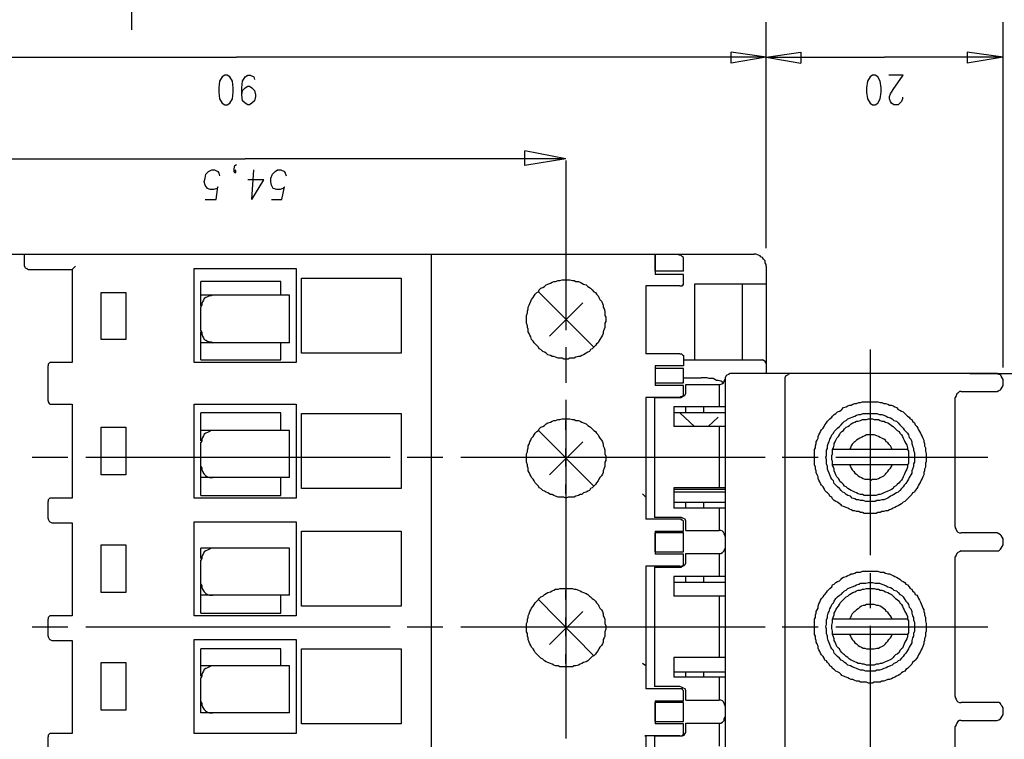
# Model space of a CAD drawing. Extents: x 4 to 294, y 10 to 419.
# Drawn here: x 108 to 190, y 159 to 219 of the extents above; entities that cross this region are included whole.
import ezdxf

# ---------------------------------------------------------------- set-up
doc = ezdxf.new("R2010")
doc.units = 0
doc.header["$MEASUREMENT"] = 0
doc.layers.add('CALQUE_1', color=160, linetype='Continuous')

msp = doc.modelspace()

# ---------------------------------------------------------------- linework, layer by layer
at = {"layer": 'CALQUE_1', "color": 251}
for p, q in [((117.76, 217.81), (117.76, 259.086)), ((170.254, 199.748), (170.254, 218.445)), ((170.254, 199.748), (170.254, 218.445)), ((189.869, 189.869), (189.869, 218.445)), ((170.254, 215.553), (167.361, 215.976)), ((167.361, 215.058), (167.361, 215.976)), ((170.254, 215.553), (173.147, 215.976)), ((173.147, 215.976), (173.147, 215.058)), ((189.869, 215.553), (186.906, 215.976)), ((186.906, 215.976), (186.906, 215.058)), ((82.622, 215.553), (126.438, 215.553)), ((170.254, 215.553), (126.438, 215.553)), ((170.254, 215.553), (167.361, 215.058)), ((170.254, 215.553), (180.061, 215.553)), ((170.254, 215.553), (173.147, 215.058)), ((189.869, 215.553), (180.061, 215.553)), ((189.869, 215.553), (186.906, 215.058)), ((125.027, 213.577), (124.957, 213.013)), ((125.238, 213.93), (125.027, 213.577)), ((125.45, 214.071), (125.238, 213.93)), ((125.662, 214.071), (125.45, 214.071)), ((125.873, 213.93), (125.662, 214.071)), ((126.085, 213.577), (125.873, 213.93)), ((126.156, 213.013), (126.085, 213.577)), ((126.862, 213.013), (126.932, 213.577)), ((126.932, 213.577), (127.143, 213.93)), ((127.143, 213.93), (127.355, 214.071)), ((127.355, 214.071), (127.567, 214.071)), ((127.567, 214.071), (127.85, 213.93)), ((127.85, 213.93), (127.92, 213.718)), ((178.651, 213.577), (178.58, 213.013)), ((178.862, 213.93), (178.651, 213.577)), ((179.074, 214.071), (178.862, 213.93)), ((179.286, 214.071), (179.074, 214.071)), ((179.497, 213.93), (179.286, 214.071)), ((179.709, 213.577), (179.497, 213.93)), ((179.78, 213.013), (179.709, 213.577)), ((181.614, 214.071), (180.414, 214.071)), ((180.768, 212.871), (181.614, 214.071)), ((124.957, 213.013), (124.957, 212.66)), ((126.156, 212.66), (126.156, 213.013)), ((126.862, 212.448), (126.862, 213.013)), ((126.862, 212.448), (126.932, 212.801)), ((126.932, 212.801), (127.143, 213.013)), ((127.143, 213.013), (127.355, 213.153)), ((127.355, 213.153), (127.496, 213.153)), ((127.496, 213.153), (127.708, 213.013)), ((127.708, 213.013), (127.92, 212.801)), ((127.92, 212.801), (127.99, 212.448)), ((178.58, 213.013), (178.58, 212.66)), ((179.78, 212.66), (179.78, 213.013)), ((180.556, 212.518), (180.768, 212.871)), ((124.957, 212.66), (125.027, 212.095)), ((125.027, 212.095), (125.238, 211.743)), ((125.873, 211.743), (126.085, 212.095)), ((126.085, 212.095), (126.156, 212.66)), ((126.932, 211.954), (126.862, 212.448)), ((127.143, 211.743), (126.932, 211.954)), ((127.92, 211.954), (127.708, 211.743)), ((127.99, 212.307), (127.92, 211.954)), ((127.99, 212.448), (127.99, 212.307)), ((178.58, 212.66), (178.651, 212.095)), ((178.651, 212.095), (178.862, 211.743)), ((179.497, 211.743), (179.709, 212.095)), ((179.709, 212.095), (179.78, 212.66)), ((180.485, 212.307), (180.556, 212.518)), ((180.485, 212.095), (180.485, 212.307)), ((180.556, 211.883), (180.485, 212.095)), ((181.543, 212.095), (181.473, 211.883)), ((181.543, 212.236), (181.543, 212.095)), ((125.238, 211.743), (125.45, 211.601)), ((125.45, 211.601), (125.662, 211.601)), ((125.662, 211.601), (125.873, 211.743)), ((127.355, 211.601), (127.143, 211.743)), ((127.496, 211.601), (127.355, 211.601)), ((127.708, 211.743), (127.496, 211.601)), ((178.862, 211.743), (179.074, 211.601)), ((179.074, 211.601), (179.286, 211.601)), ((179.286, 211.601), (179.497, 211.743)), ((180.626, 211.743), (180.556, 211.883)), ((180.838, 211.601), (180.626, 211.743)), ((181.191, 211.601), (180.838, 211.601)), ((181.331, 211.743), (181.191, 211.601)), ((181.473, 211.883), (181.331, 211.743)), ((100.614, 207.156), (127.143, 207.156)), ((153.674, 207.156), (127.143, 207.156)), ((153.674, 207.156), (150.287, 207.791)), ((150.287, 206.591), (150.287, 207.791)), ((153.674, 207.156), (150.287, 206.591)), ((153.674, 207.015), (153.674, 192.974)), ((124.11, 206.098), (124.392, 206.239)), ((124.392, 206.239), (124.603, 206.239)), ((124.603, 206.239), (124.886, 206.098)), ((126.227, 206.31), (126.297, 206.591)), ((126.227, 206.098), (126.227, 206.31)), ((126.227, 206.098), (126.297, 206.239)), ((126.297, 206.591), (126.438, 206.663)), ((126.297, 206.239), (126.368, 206.098)), ((127.708, 203.769), (127.85, 206.239)), ((129.613, 206.098), (129.825, 206.239)), ((129.825, 206.239), (130.107, 206.239)), ((130.107, 206.239), (130.39, 206.098)), ((123.757, 205.251), (123.828, 205.533)), ((123.828, 205.533), (123.898, 205.886)), ((123.898, 205.886), (124.11, 206.098)), ((124.886, 206.098), (124.957, 205.956)), ((124.957, 205.956), (125.027, 205.745)), ((126.297, 205.956), (126.227, 206.098)), ((126.368, 206.098), (126.297, 205.956)), ((128.696, 205.392), (127.355, 205.392)), ((127.708, 203.769), (128.696, 205.392)), ((129.26, 205.533), (129.402, 205.886)), ((129.26, 205.251), (129.26, 205.533)), ((129.402, 205.886), (129.613, 206.098)), ((130.39, 206.098), (130.46, 205.956)), ((130.46, 205.956), (130.53, 205.745)), ((123.828, 204.969), (123.757, 205.251)), ((124.039, 204.686), (123.828, 204.969)), ((124.251, 204.616), (124.039, 204.686)), ((124.533, 204.616), (124.251, 204.616)), ((124.815, 204.686), (124.533, 204.616)), ((124.745, 203.769), (124.886, 204.828)), ((124.886, 204.828), (124.815, 204.686)), ((129.331, 204.969), (129.26, 205.251)), ((129.472, 204.686), (129.331, 204.969)), ((129.755, 204.616), (129.472, 204.686)), ((130.037, 204.616), (129.755, 204.616)), ((130.248, 204.686), (130.037, 204.616)), ((130.178, 203.769), (130.39, 204.828)), ((130.39, 204.828), (130.248, 204.686)), ((123.828, 203.769), (124.745, 203.769)), ((129.331, 203.769), (130.178, 203.769)), ((108.869, 198.266), (108.869, 199.254)), ((142.525, 199.254), (142.525, 147.112)), ((161.082, 197.843), (161.082, 199.254)), ((161.082, 199.254), (161.082, 197.561)), ((112.821, 197.984), (113.103, 198.266)), ((122.91, 198.054), (131.377, 198.054)), ((122.91, 190.293), (122.91, 198.054)), ((131.377, 198.054), (131.377, 190.293)), ((163.411, 197.843), (163.411, 198.76)), ((109.222, 197.984), (112.821, 197.984)), ((112.821, 197.984), (112.821, 190.293)), ((131.8, 197.278), (140.055, 197.278)), ((131.8, 191.069), (131.8, 197.278)), ((140.055, 197.278), (140.055, 191.069)), ((163.411, 197.843), (161.082, 197.843)), ((163.411, 197.561), (161.082, 197.561)), ((163.411, 196.926), (163.411, 197.561)), ((123.475, 195.161), (123.475, 196.996)), ((130.107, 196.996), (123.475, 196.996)), ((130.107, 195.867), (130.107, 196.996)), ((160.305, 196.643), (160.305, 190.999)), ((163.128, 196.643), (160.305, 196.643)), ((170.254, 196.784), (164.327, 196.784)), ((164.327, 196.784), (164.327, 190.504)), ((168.279, 196.784), (168.279, 190.504)), ((115.219, 192.198), (115.219, 196.079)), ((115.219, 196.079), (117.266, 196.079)), ((117.266, 196.079), (117.266, 192.198)), ((130.813, 195.867), (123.475, 195.867)), ((130.813, 191.916), (130.813, 195.867)), ((151.415, 196.149), (156.002, 191.563)), ((123.475, 194.949), (123.475, 195.161)), ((123.475, 195.161), (123.545, 195.161)), ((123.475, 192.904), (123.475, 194.879)), ((152.332, 192.481), (155.084, 195.232)), ((123.475, 190.504), (123.475, 192.833)), ((123.545, 192.621), (123.475, 192.621)), ((117.266, 192.198), (115.219, 192.198)), ((130.813, 191.916), (123.475, 191.916)), ((130.107, 190.504), (130.107, 191.916)), ((153.674, 191.563), (153.674, 188.599)), ((140.055, 191.069), (131.8, 191.069)), ((163.128, 190.999), (160.305, 190.999)), ((163.411, 190.716), (163.411, 190.011)), ((178.862, 191.351), (178.862, 174.347)), ((110.845, 187.118), (110.845, 190.011)), ((112.821, 190.293), (111.128, 190.293)), ((131.377, 190.293), (122.91, 190.293)), ((123.475, 190.504), (130.107, 190.504)), ((161.082, 190.011), (161.082, 188.387)), ((163.411, 190.011), (161.082, 190.011)), ((163.411, 190.504), (169.972, 190.504)), ((163.411, 189.799), (161.082, 189.799)), ((163.411, 188.599), (163.411, 189.799)), ((187.118, 189.376), (210.472, 189.376)), ((161.082, 188.599), (163.411, 188.599)), ((163.411, 188.387), (161.082, 188.387)), ((163.411, 189.023), (164.892, 189.023)), ((163.411, 187.753), (163.411, 188.387)), ((166.374, 188.459), (166.374, 186.624)), ((111.128, 186.836), (112.821, 186.836)), ((112.821, 186.836), (112.821, 179.074)), ((122.91, 186.836), (131.377, 186.836)), ((122.91, 179.074), (122.91, 186.836)), ((131.377, 186.836), (131.377, 179.074)), ((153.674, 187.189), (153.674, 173.147)), ((160.305, 187.4), (160.305, 177.31)), ((163.128, 187.4), (160.305, 187.4)), ((162.634, 186.624), (162.634, 185.001)), ((166.867, 186.624), (162.634, 186.624)), ((163.622, 186.13), (163.622, 186.624)), ((165.104, 186.13), (165.104, 186.624)), ((123.475, 183.802), (123.475, 186.13)), ((130.107, 186.13), (123.475, 186.13)), ((130.107, 184.649), (130.107, 186.13)), ((131.8, 186.059), (140.055, 186.059)), ((131.8, 179.851), (131.8, 186.059)), ((140.055, 186.059), (140.055, 179.851)), ((166.867, 186.13), (162.634, 186.13)), ((163.128, 186.13), (164.327, 185.001)), ((153.674, 184.719), (153.674, 185.495)), ((166.867, 185.001), (162.634, 185.001)), ((165.456, 185.001), (166.303, 185.777)), ((166.374, 185.001), (166.374, 179.921)), ((115.219, 180.979), (115.219, 184.931)), ((115.219, 184.931), (117.266, 184.931)), ((117.266, 184.931), (117.266, 180.979)), ((130.813, 184.649), (123.475, 184.649)), ((130.813, 180.768), (130.813, 184.649)), ((151.415, 184.649), (156.002, 180.062)), ((123.475, 183.943), (123.545, 183.943)), ((123.475, 179.286), (123.475, 183.66)), ((152.332, 180.979), (155.084, 183.731)), ((153.674, 182.461), (153.674, 183.167)), ((181.966, 183.096), (175.758, 183.096)), ((109.504, 182.461), (112.468, 182.461)), ((113.95, 182.461), (126.508, 182.461)), ((126.508, 182.461), (139.138, 182.461)), ((140.55, 182.461), (143.513, 182.461)), ((144.995, 182.461), (157.554, 182.461)), ((153.674, 181.685), (153.674, 182.461)), ((157.554, 182.461), (170.184, 182.461)), ((171.594, 182.461), (174.558, 182.461)), ((181.966, 181.826), (175.758, 181.826)), ((176.04, 182.461), (188.599, 182.461)), ((117.266, 180.979), (115.219, 180.979)), ((123.545, 181.403), (123.475, 181.403)), ((130.813, 180.768), (123.475, 180.768)), ((130.107, 179.286), (130.107, 180.768)), ((153.674, 179.427), (153.674, 180.204)), ((140.055, 179.851), (131.8, 179.851)), ((160.305, 179.145), (160.024, 179.427)), ((166.867, 179.921), (162.634, 179.921)), ((162.634, 179.921), (162.634, 178.228)), ((166.867, 179.78), (162.634, 179.78)), ((166.867, 179.569), (162.634, 179.569)), ((110.845, 177.381), (110.845, 178.792)), ((112.821, 179.074), (111.128, 179.074)), ((131.377, 179.074), (122.91, 179.074)), ((123.475, 179.286), (130.107, 179.286)), ((162.634, 178.722), (166.867, 178.722)), ((163.622, 178.228), (163.622, 178.722)), ((165.104, 178.228), (165.104, 178.722)), ((166.867, 178.228), (162.634, 178.228)), ((166.374, 178.228), (166.374, 176.393)), ((111.128, 177.029), (112.821, 177.029)), ((112.821, 177.029), (112.821, 169.337)), ((122.91, 177.099), (131.377, 177.099)), ((122.91, 169.337), (122.91, 177.099)), ((131.377, 177.099), (131.377, 169.337)), ((163.128, 177.31), (160.305, 177.31)), ((163.411, 176.322), (163.411, 177.029)), ((131.8, 176.322), (140.055, 176.322)), ((131.8, 170.114), (131.8, 176.322)), ((140.055, 176.322), (140.055, 170.114)), ((161.082, 176.322), (163.411, 176.322)), ((161.082, 176.322), (161.082, 174.417)), ((161.082, 174.629), (161.082, 176.182)), ((163.411, 176.182), (161.082, 176.182)), ((163.411, 174.629), (163.411, 176.182)), ((115.219, 171.242), (115.219, 175.194)), ((115.219, 175.194), (117.266, 175.194)), ((117.266, 175.194), (117.266, 171.242)), ((130.813, 174.912), (123.475, 174.912)), ((123.475, 174.065), (123.475, 174.912)), ((130.813, 171.031), (130.813, 174.912)), ((161.082, 174.629), (163.411, 174.629)), ((163.411, 174.417), (161.082, 174.417)), ((163.411, 173.712), (163.411, 174.417)), ((166.374, 174.489), (166.374, 172.583)), ((123.475, 174.206), (123.545, 174.206)), ((123.475, 171.949), (123.475, 173.924)), ((153.674, 173.147), (153.674, 159.177)), ((160.305, 173.43), (160.305, 163.27)), ((163.128, 173.43), (160.305, 173.43)), ((178.862, 172.865), (178.862, 169.972)), ((162.634, 172.583), (162.634, 170.96)), ((166.867, 172.583), (162.634, 172.583)), ((166.867, 172.089), (162.634, 172.089)), ((163.622, 172.089), (163.622, 172.583)), ((165.104, 172.089), (165.104, 172.583)), ((117.266, 171.242), (115.219, 171.242)), ((123.475, 169.549), (123.475, 171.877)), ((123.545, 171.666), (123.475, 171.666)), ((153.674, 170.678), (153.674, 171.454)), ((130.813, 171.031), (123.475, 171.031)), ((130.107, 169.549), (130.107, 171.031)), ((151.415, 170.678), (156.002, 166.022)), ((166.867, 170.96), (162.634, 170.96)), ((166.374, 170.96), (166.374, 165.88)), ((123.475, 169.549), (130.107, 169.549)), ((140.055, 170.114), (131.8, 170.114)), ((152.332, 166.939), (155.084, 169.69)), ((110.845, 167.644), (110.845, 169.055)), ((112.821, 169.337), (111.128, 169.337)), ((131.377, 169.337), (122.91, 169.337)), ((153.674, 168.42), (153.674, 169.197)), ((181.966, 169.055), (175.758, 169.055)), ((109.504, 168.42), (112.468, 168.42)), ((113.95, 168.42), (126.508, 168.42)), ((126.508, 168.42), (139.138, 168.42)), ((140.55, 168.42), (143.513, 168.42)), ((144.995, 168.42), (157.554, 168.42)), ((153.674, 167.644), (153.674, 168.42)), ((157.554, 168.42), (170.184, 168.42)), ((171.594, 168.42), (174.558, 168.42)), ((176.04, 168.42), (188.599, 168.42)), ((178.862, 168.491), (178.862, 151.486)), ((111.128, 167.292), (112.821, 167.292)), ((112.821, 167.292), (112.821, 159.6)), ((122.91, 167.362), (131.377, 167.362)), ((122.91, 159.6), (122.91, 167.362)), ((131.377, 167.362), (131.377, 159.6)), ((181.966, 167.785), (175.758, 167.785)), ((130.107, 166.586), (123.475, 166.586)), ((123.475, 164.328), (123.475, 166.586)), ((130.107, 165.175), (130.107, 166.586)), ((131.8, 166.586), (140.055, 166.586)), ((131.8, 160.377), (131.8, 166.586)), ((140.055, 166.586), (140.055, 160.377)), ((115.219, 161.505), (115.219, 165.457)), ((115.219, 165.457), (117.266, 165.457)), ((117.266, 165.457), (117.266, 161.505)), ((153.674, 165.387), (153.674, 166.162)), ((166.867, 165.88), (162.634, 165.88)), ((162.634, 165.88), (162.634, 164.257)), ((130.813, 165.175), (123.475, 165.175)), ((130.813, 161.294), (130.813, 165.175)), ((160.305, 165.175), (160.024, 165.387)), ((162.634, 164.68), (166.867, 164.68)), ((163.622, 164.257), (163.622, 164.68)), ((165.104, 164.257), (165.104, 164.68)), ((123.475, 164.469), (123.545, 164.469)), ((123.475, 161.294), (123.475, 164.187)), ((166.867, 164.257), (162.634, 164.257)), ((166.374, 164.257), (166.374, 162.352)), ((163.128, 163.27), (160.305, 163.27)), ((161.082, 162.282), (163.411, 162.282)), ((161.082, 162.282), (161.082, 160.377)), ((163.411, 162.282), (163.411, 162.987)), ((117.266, 161.505), (115.219, 161.505)), ((123.545, 161.929), (123.475, 161.929)), ((161.082, 160.588), (161.082, 162.14)), ((163.411, 162.14), (161.082, 162.14)), ((163.411, 160.588), (163.411, 162.14)), ((130.813, 161.294), (123.475, 161.294)), ((161.082, 160.588), (163.411, 160.588)), ((140.055, 160.377), (131.8, 160.377)), ((163.411, 160.377), (161.082, 160.377)), ((163.411, 159.672), (163.411, 160.377)), ((166.374, 160.447), (166.374, 158.542)), ((110.845, 157.907), (110.845, 159.318)), ((112.821, 159.6), (111.128, 159.6)), ((131.377, 159.6), (122.91, 159.6)), ((160.235, 159.389), (160.305, 159.389)), ((163.128, 159.389), (160.235, 159.389)), ((160.305, 159.389), (160.305, 149.228))]:
    msp.add_line(p, q, dxfattribs=at)
at = {"layer": 'CALQUE_1', "color": 253}
for p, q in [((83.539, 199.254), (169.266, 199.254)), ((170.254, 198.266), (170.254, 189.376)), ((172.301, 189.376), (167.361, 189.376)), ((185.636, 189.376), (172.301, 189.376)), ((189.375, 189.376), (185.636, 189.376)), ((163.622, 188.459), (166.374, 188.459)), ((163.622, 187.894), (163.622, 188.459)), ((166.867, 188.882), (166.867, 147.958)), ((171.806, 188.882), (171.806, 147.958)), ((189.869, 188.387), (189.869, 188.882)), ((186.411, 187.894), (189.375, 187.894)), ((161.011, 187.4), (161.011, 177.452)), ((161.011, 187.4), (163.128, 187.4)), ((185.918, 176.676), (185.918, 187.4)), ((163.128, 177.452), (161.011, 177.452)), ((163.622, 176.393), (163.622, 176.957)), ((163.622, 176.393), (166.374, 176.393)), ((189.375, 176.182), (186.411, 176.182)), ((189.869, 175.194), (189.869, 175.687)), ((163.622, 174.489), (166.374, 174.489)), ((163.622, 173.853), (163.622, 174.489)), ((186.411, 174.7), (189.375, 174.7)), ((185.918, 162.635), (185.918, 174.206)), ((161.011, 173.359), (161.011, 163.481)), ((161.011, 173.359), (163.128, 173.359)), ((163.128, 163.481), (161.011, 163.481)), ((163.622, 162.352), (163.622, 162.987)), ((163.622, 162.352), (166.374, 162.352)), ((189.375, 162.14), (186.411, 162.14)), ((189.869, 161.153), (189.869, 161.647)), ((186.411, 160.659), (189.375, 160.659)), ((163.622, 160.447), (166.374, 160.447)), ((163.622, 159.812), (163.622, 160.447)), ((185.918, 149.44), (185.918, 160.165)), ((161.011, 159.389), (161.011, 149.44)), ((161.011, 159.389), (163.128, 159.389))]:
    msp.add_line(p, q, dxfattribs=at)
at = {"layer": 'CALQUE_1', "color": 251}
for points in [[(163.411, 198.76), (163.411, 198.971), (163.339, 199.042), (163.269, 199.113), (163.269, 199.113), (163.199, 199.183), (163.057, 199.183), (162.987, 199.254)], [(108.869, 198.266), (108.869, 198.266), (108.94, 198.125), (109.081, 198.054), (109.222, 197.984)], [(163.128, 196.643), (163.199, 196.643), (163.269, 196.643), (163.339, 196.643), (163.339, 196.714)], [(163.339, 196.714), (163.411, 196.714), (163.411, 196.926)], [(124.463, 195.867), (124.321, 195.796), (124.18, 195.796), (124.039, 195.726), (123.898, 195.656), (123.757, 195.585), (123.687, 195.444), (123.616, 195.302), (123.545, 195.161), (123.545, 195.021), (123.475, 194.879)], [(123.475, 192.904), (123.545, 192.762), (123.545, 192.621), (123.616, 192.481), (123.687, 192.339), (123.757, 192.198), (123.898, 192.127), (124.039, 192.057), (124.18, 191.986), (124.321, 191.986), (124.463, 191.916)], [(163.128, 190.999), (163.269, 190.999), (163.269, 190.999), (163.339, 190.928), (163.339, 190.928), (163.411, 190.858), (163.411, 190.716)], [(111.128, 190.293), (110.986, 190.293), (110.845, 190.152), (110.845, 190.011)], [(170.254, 190.222), (170.254, 190.222), (170.184, 190.364), (170.113, 190.434), (169.972, 190.504)], [(172.301, 189.376), (172.23, 189.376), (172.089, 189.306), (172.018, 189.234), (171.877, 189.164), (171.806, 189.023), (171.806, 188.882)], [(166.726, 188.67), (166.656, 188.67), (166.514, 188.741), (166.303, 188.811), (166.162, 188.811), (166.021, 188.882), (165.879, 188.952), (165.527, 188.952), (165.386, 189.023), (164.892, 189.023)], [(163.128, 187.4), (163.199, 187.471), (163.269, 187.471), (163.339, 187.471), (163.339, 187.541), (163.411, 187.541), (163.411, 187.753)], [(110.845, 187.118), (110.845, 187.047), (110.916, 186.906), (110.986, 186.836), (111.128, 186.836)], [(124.463, 184.649), (124.321, 184.649), (124.18, 184.578), (124.039, 184.507), (123.898, 184.437), (123.757, 184.366), (123.687, 184.225), (123.616, 184.084), (123.545, 183.943), (123.545, 183.802), (123.475, 183.66)], [(180.696, 183.096), (180.626, 183.237), (180.556, 183.379), (180.414, 183.519), (180.344, 183.66), (180.203, 183.731), (180.132, 183.872), (179.991, 183.943), (179.85, 184.014), (179.709, 184.084), (179.568, 184.154), (179.426, 184.225), (179.215, 184.296), (178.58, 184.296), (178.439, 184.225), (178.298, 184.154), (178.156, 184.084), (178.016, 184.014), (177.874, 183.943), (177.733, 183.872), (177.592, 183.731), (177.521, 183.66), (177.381, 183.519), (177.31, 183.379), (177.239, 183.237), (177.169, 183.096)], [(177.169, 181.826), (177.239, 181.685), (177.31, 181.544), (177.381, 181.403), (177.521, 181.262), (177.592, 181.12), (177.733, 181.05), (177.874, 180.909), (178.016, 180.839), (178.156, 180.768), (178.298, 180.697), (178.439, 180.627), (178.791, 180.627), (178.933, 180.556), (179.074, 180.627), (179.426, 180.627), (179.568, 180.697), (179.709, 180.768), (179.85, 180.839), (179.991, 180.909), (180.132, 181.05), (180.203, 181.12), (180.344, 181.262), (180.414, 181.403), (180.556, 181.544), (180.626, 181.685), (180.696, 181.826)], [(123.475, 181.685), (123.545, 181.544), (123.545, 181.403), (123.616, 181.262), (123.687, 181.12), (123.757, 181.05), (123.898, 180.909), (124.039, 180.839), (124.18, 180.768), (124.463, 180.768)], [(111.128, 179.074), (110.986, 179.074), (110.845, 178.933), (110.845, 178.792)], [(110.845, 177.381), (110.845, 177.31), (110.916, 177.169), (110.986, 177.099), (111.128, 177.029)], [(163.411, 177.029), (163.411, 177.169), (163.339, 177.24), (163.269, 177.24), (163.269, 177.31), (163.128, 177.31)], [(124.463, 174.912), (124.321, 174.912), (124.18, 174.841), (124.039, 174.77), (123.898, 174.7), (123.757, 174.629), (123.687, 174.489), (123.616, 174.347), (123.545, 174.206), (123.545, 174.065), (123.475, 173.924)], [(163.128, 173.43), (163.269, 173.43), (163.339, 173.43), (163.339, 173.501), (163.411, 173.501), (163.411, 173.712)], [(123.475, 171.949), (123.545, 171.807), (123.545, 171.666), (123.616, 171.525), (123.687, 171.384), (123.757, 171.313), (123.898, 171.172), (124.039, 171.102), (124.18, 171.031), (124.463, 171.031)], [(180.696, 169.055), (180.626, 169.197), (180.556, 169.337), (180.414, 169.479), (180.344, 169.62), (180.203, 169.69), (180.132, 169.831), (179.991, 169.902), (179.85, 170.043), (179.709, 170.114), (179.568, 170.184), (179.426, 170.184), (179.215, 170.255), (178.58, 170.255), (178.439, 170.184), (178.298, 170.184), (178.156, 170.114), (178.016, 170.043), (177.874, 169.902), (177.733, 169.831), (177.592, 169.69), (177.521, 169.62), (177.381, 169.479), (177.31, 169.337), (177.239, 169.197), (177.169, 169.055)], [(111.128, 169.337), (110.986, 169.337), (110.845, 169.197), (110.845, 169.055)], [(110.845, 167.644), (110.845, 167.574), (110.916, 167.432), (110.986, 167.362), (111.128, 167.292)], [(177.169, 167.785), (177.239, 167.644), (177.31, 167.503), (177.381, 167.362), (177.521, 167.22), (177.592, 167.08), (177.733, 167.009), (177.874, 166.868), (178.016, 166.797), (178.156, 166.727), (178.298, 166.656), (178.439, 166.656), (178.58, 166.586), (179.215, 166.586), (179.426, 166.656), (179.568, 166.656), (179.709, 166.727), (179.85, 166.797), (179.991, 166.868), (180.132, 167.009), (180.203, 167.08), (180.344, 167.22), (180.414, 167.362), (180.556, 167.503), (180.626, 167.644), (180.696, 167.785)], [(124.463, 165.175), (124.321, 165.175), (124.18, 165.104), (124.039, 165.034), (123.898, 164.963), (123.757, 164.892), (123.687, 164.752), (123.616, 164.61), (123.545, 164.469), (123.545, 164.328), (123.475, 164.187)], [(163.339, 163.199), (163.339, 163.27), (163.269, 163.27), (163.199, 163.27), (163.128, 163.27)], [(163.411, 162.987), (163.411, 163.128), (163.339, 163.199), (163.339, 163.199)], [(123.475, 162.212), (123.545, 162.07), (123.545, 161.929), (123.616, 161.788), (123.687, 161.647), (123.757, 161.576), (123.898, 161.435), (124.039, 161.365), (124.18, 161.294), (124.463, 161.294)], [(111.128, 159.6), (110.986, 159.6), (110.845, 159.46), (110.845, 159.318)], [(163.128, 159.389), (163.269, 159.389), (163.269, 159.389), (163.339, 159.46), (163.339, 159.46), (163.411, 159.53), (163.411, 159.672)]]:
    msp.add_lwpolyline(points, dxfattribs=at)
at = {"layer": 'CALQUE_1', "color": 253}
for points in [[(170.254, 198.266), (170.254, 198.407), (170.184, 198.548), (170.184, 198.689), (170.042, 198.831), (169.972, 198.971), (169.831, 199.042), (169.761, 199.113), (169.619, 199.183), (169.407, 199.254), (169.266, 199.254)], [(167.361, 189.376), (167.291, 189.376), (167.149, 189.306), (167.009, 189.234), (166.938, 189.164), (166.867, 189.023), (166.867, 188.882)], [(189.869, 188.882), (189.869, 188.882), (189.798, 189.023), (189.728, 189.164), (189.658, 189.306), (189.516, 189.306), (189.375, 189.376)], [(166.374, 188.459), (166.444, 188.459), (166.586, 188.529), (166.726, 188.599), (166.797, 188.741), (166.867, 188.882)], [(189.375, 187.894), (189.375, 187.894), (189.516, 187.964), (189.658, 188.035), (189.728, 188.106), (189.798, 188.247), (189.869, 188.387)], [(163.128, 187.4), (163.199, 187.4), (163.339, 187.471), (163.481, 187.541), (163.551, 187.612), (163.622, 187.753), (163.622, 187.894)], [(186.411, 187.894), (186.271, 187.894), (186.13, 187.753), (186.059, 187.682), (185.988, 187.541), (185.918, 187.4)], [(163.622, 176.957), (163.622, 177.169), (163.551, 177.31), (163.411, 177.381), (163.269, 177.452), (163.128, 177.452)], [(166.867, 175.899), (166.867, 175.97), (166.797, 176.111), (166.726, 176.252), (166.656, 176.322), (166.514, 176.393), (166.374, 176.393)], [(185.918, 176.676), (185.918, 176.605), (185.988, 176.464), (186.059, 176.322), (186.13, 176.252), (186.271, 176.182), (186.411, 176.182)], [(189.869, 175.687), (189.869, 175.687), (189.798, 175.829), (189.728, 175.97), (189.658, 176.04), (189.516, 176.111), (189.375, 176.182)], [(166.374, 174.489), (166.514, 174.489), (166.656, 174.559), (166.797, 174.7), (166.797, 174.77), (166.867, 174.912)], [(186.411, 174.7), (186.411, 174.7), (186.271, 174.629), (186.13, 174.559), (186.059, 174.489), (185.988, 174.347), (185.918, 174.206)], [(189.375, 174.7), (189.516, 174.7), (189.658, 174.841), (189.728, 174.912), (189.798, 175.052), (189.869, 175.194)], [(163.128, 173.359), (163.199, 173.359), (163.339, 173.43), (163.481, 173.501), (163.551, 173.571), (163.622, 173.712), (163.622, 173.853)], [(163.622, 162.987), (163.622, 163.128), (163.551, 163.27), (163.411, 163.34), (163.269, 163.411), (163.128, 163.481)], [(166.867, 161.859), (166.867, 161.929), (166.797, 162.07), (166.726, 162.212), (166.656, 162.282), (166.514, 162.352), (166.374, 162.352)], [(185.918, 162.635), (185.918, 162.564), (185.988, 162.423), (186.059, 162.282), (186.13, 162.212), (186.271, 162.14), (186.411, 162.14)], [(189.869, 161.647), (189.869, 161.717), (189.798, 161.859), (189.728, 161.929), (189.658, 162.07), (189.516, 162.14), (189.375, 162.14)], [(166.374, 160.447), (166.514, 160.447), (166.656, 160.518), (166.797, 160.659), (166.797, 160.8), (166.867, 160.941)], [(186.411, 160.659), (186.271, 160.659), (186.13, 160.588), (186.059, 160.447), (185.988, 160.306), (185.918, 160.165)], [(189.375, 160.659), (189.375, 160.659), (189.516, 160.73), (189.658, 160.8), (189.728, 160.87), (189.798, 161.012), (189.869, 161.153)], [(163.128, 159.389), (163.339, 159.389), (163.481, 159.46), (163.551, 159.6), (163.622, 159.672), (163.622, 159.812)]]:
    msp.add_lwpolyline(points, dxfattribs=at)
at = {"layer": 'CALQUE_1', "color": 251}
for points in [[(153.674, 197.137), (154.026, 197.137), (154.237, 197.066), (154.379, 197.066), (154.52, 196.996), (154.732, 196.996), (154.873, 196.926), (155.014, 196.854), (155.155, 196.784), (155.367, 196.714), (155.507, 196.573), (155.649, 196.502), (155.719, 196.431), (155.861, 196.291), (156.002, 196.149), (156.142, 196.079), (156.214, 195.937), (156.354, 195.796), (156.425, 195.656), (156.496, 195.514), (156.637, 195.373), (156.707, 195.161), (156.777, 195.021), (156.777, 194.879), (156.849, 194.738), (156.919, 194.526), (156.919, 194.174), (156.989, 194.033), (156.989, 193.679), (156.919, 193.539), (156.919, 193.186), (156.849, 193.045), (156.777, 192.833), (156.777, 192.692), (156.707, 192.551), (156.637, 192.409), (156.496, 192.198), (156.425, 192.057), (156.354, 191.916), (156.214, 191.846), (156.142, 191.704), (156.002, 191.563), (155.861, 191.422), (155.719, 191.351), (155.649, 191.21), (155.507, 191.139), (155.367, 191.069), (155.155, 190.928), (155.014, 190.858), (154.873, 190.787), (154.732, 190.787), (154.52, 190.716), (154.379, 190.646), (154.026, 190.646), (153.885, 190.575), (153.532, 190.575), (153.391, 190.646), (153.038, 190.646), (152.827, 190.716), (152.686, 190.787), (152.544, 190.787), (152.403, 190.858), (152.192, 190.928), (152.05, 191.069), (151.909, 191.139), (151.769, 191.21), (151.627, 191.351), (151.486, 191.422), (151.415, 191.563), (151.274, 191.704), (151.134, 191.846), (151.062, 191.916), (150.992, 192.057), (150.851, 192.198), (150.78, 192.409), (150.71, 192.551), (150.639, 192.692), (150.569, 192.833), (150.569, 193.045), (150.498, 193.186), (150.498, 193.327), (150.427, 193.539), (150.427, 194.174), (150.498, 194.386), (150.498, 194.526), (150.569, 194.738), (150.569, 194.879), (150.639, 195.021), (150.71, 195.161), (150.78, 195.373), (150.851, 195.514), (150.992, 195.656), (151.062, 195.796), (151.134, 195.937), (151.274, 196.079), (151.415, 196.149), (151.486, 196.291), (151.627, 196.431), (151.769, 196.502), (151.909, 196.573), (152.05, 196.714), (152.192, 196.784), (152.403, 196.854), (152.544, 196.926), (152.686, 196.996), (152.827, 196.996), (153.038, 197.066), (153.179, 197.066), (153.391, 197.137)], [(153.674, 185.636), (154.026, 185.636), (154.237, 185.566), (154.379, 185.566), (154.52, 185.495), (154.732, 185.495), (154.873, 185.424), (155.014, 185.354), (155.155, 185.284), (155.367, 185.212), (155.507, 185.072), (155.649, 185.001), (155.719, 184.931), (155.861, 184.789), (156.002, 184.649), (156.142, 184.578), (156.214, 184.437), (156.354, 184.296), (156.425, 184.154), (156.496, 184.014), (156.637, 183.872), (156.707, 183.731), (156.777, 183.519), (156.777, 183.379), (156.849, 183.237), (156.919, 183.026), (156.919, 182.744), (156.989, 182.532), (156.989, 182.179), (156.919, 182.037), (156.919, 181.685), (156.849, 181.544), (156.777, 181.332), (156.777, 181.191), (156.707, 181.05), (156.637, 180.909), (156.496, 180.768), (156.425, 180.627), (156.354, 180.485), (156.214, 180.344), (156.142, 180.204), (156.002, 180.062), (155.861, 179.921), (155.719, 179.851), (155.649, 179.709), (155.507, 179.639), (155.367, 179.569), (155.155, 179.497), (155.014, 179.357), (154.873, 179.357), (154.732, 179.286), (154.52, 179.216), (154.379, 179.145), (153.885, 179.145), (153.674, 179.074), (153.532, 179.145), (153.038, 179.145), (152.827, 179.216), (152.686, 179.286), (152.544, 179.357), (152.403, 179.357), (152.192, 179.497), (152.05, 179.569), (151.909, 179.639), (151.769, 179.709), (151.627, 179.851), (151.486, 179.921), (151.415, 180.062), (151.274, 180.204), (151.134, 180.344), (151.062, 180.485), (150.992, 180.627), (150.851, 180.768), (150.78, 180.909), (150.71, 181.05), (150.639, 181.191), (150.569, 181.332), (150.569, 181.544), (150.498, 181.685), (150.498, 181.826), (150.427, 182.037), (150.427, 182.744), (150.498, 182.884), (150.498, 183.026), (150.569, 183.237), (150.569, 183.379), (150.639, 183.519), (150.71, 183.731), (150.78, 183.872), (150.851, 184.014), (150.992, 184.154), (151.062, 184.296), (151.134, 184.437), (151.274, 184.578), (151.415, 184.649), (151.486, 184.789), (151.627, 184.931), (151.769, 185.001), (151.909, 185.072), (152.05, 185.212), (152.192, 185.284), (152.403, 185.354), (152.544, 185.424), (152.686, 185.495), (152.827, 185.495), (153.038, 185.566), (153.179, 185.566), (153.391, 185.636)], [(178.862, 185.636), (179.074, 185.636), (179.215, 185.566), (179.568, 185.566), (179.709, 185.495), (179.85, 185.424), (179.991, 185.424), (180.132, 185.354), (180.344, 185.284), (180.485, 185.212), (180.626, 185.072), (180.768, 185.001), (180.838, 184.931), (180.979, 184.789), (181.12, 184.649), (181.261, 184.578), (181.331, 184.437), (181.473, 184.296), (181.543, 184.154), (181.614, 184.014), (181.684, 183.872), (181.755, 183.731), (181.826, 183.59), (181.896, 183.449), (181.966, 183.237), (181.966, 183.096), (182.037, 182.955), (182.037, 181.967), (181.966, 181.756), (181.966, 181.614), (181.896, 181.474), (181.826, 181.332), (181.755, 181.12), (181.684, 180.979), (181.614, 180.839), (181.543, 180.697), (181.473, 180.556), (181.331, 180.415), (181.261, 180.344), (181.12, 180.204), (180.979, 180.062), (180.838, 179.992), (180.768, 179.851), (180.626, 179.78), (180.485, 179.709), (180.344, 179.639), (180.132, 179.569), (179.991, 179.497), (179.85, 179.427), (179.709, 179.357), (179.568, 179.357), (179.356, 179.286), (178.368, 179.286), (178.228, 179.357), (178.086, 179.357), (177.874, 179.427), (177.733, 179.497), (177.592, 179.569), (177.451, 179.639), (177.31, 179.709), (177.169, 179.78), (177.028, 179.851), (176.886, 179.992), (176.746, 180.062), (176.674, 180.204), (176.534, 180.344), (176.393, 180.415), (176.322, 180.556), (176.251, 180.697), (176.111, 180.839), (176.04, 180.979), (175.969, 181.12), (175.899, 181.332), (175.899, 181.474), (175.828, 181.614), (175.758, 181.756), (175.758, 182.108), (175.687, 182.249), (175.687, 182.602), (175.758, 182.744), (175.758, 183.096), (175.828, 183.237), (175.899, 183.449), (175.899, 183.59), (175.969, 183.731), (176.04, 183.872), (176.111, 184.014), (176.251, 184.154), (176.322, 184.296), (176.393, 184.437), (176.534, 184.578), (176.674, 184.649), (176.746, 184.789), (176.886, 184.931), (177.028, 185.001), (177.169, 185.072), (177.31, 185.212), (177.451, 185.284), (177.592, 185.354), (177.733, 185.424), (177.874, 185.424), (178.086, 185.495), (178.228, 185.566), (178.58, 185.566), (178.721, 185.636)], [(153.674, 171.595), (154.237, 171.595), (154.379, 171.525), (154.52, 171.525), (154.732, 171.454), (154.873, 171.384), (155.014, 171.313), (155.155, 171.242), (155.367, 171.172), (155.507, 171.102), (155.649, 170.96), (155.719, 170.89), (155.861, 170.749), (156.002, 170.678), (156.142, 170.537), (156.214, 170.395), (156.354, 170.255), (156.425, 170.114), (156.496, 169.972), (156.637, 169.831), (156.707, 169.69), (156.777, 169.479), (156.777, 169.337), (156.849, 169.197), (156.919, 169.055), (156.919, 168.702), (156.989, 168.491), (156.989, 168.209), (156.919, 167.997), (156.919, 167.644), (156.849, 167.503), (156.777, 167.362), (156.777, 167.15), (156.707, 167.009), (156.637, 166.868), (156.496, 166.727), (156.425, 166.586), (156.354, 166.445), (156.214, 166.303), (156.142, 166.162), (156.002, 166.022), (155.861, 165.951), (155.719, 165.81), (155.649, 165.739), (155.507, 165.598), (155.367, 165.527), (155.155, 165.457), (155.014, 165.387), (154.873, 165.315), (154.732, 165.245), (154.52, 165.175), (154.379, 165.175), (154.237, 165.104), (153.179, 165.104), (153.038, 165.175), (152.827, 165.175), (152.686, 165.245), (152.544, 165.315), (152.403, 165.387), (152.192, 165.457), (152.05, 165.527), (151.909, 165.598), (151.769, 165.739), (151.627, 165.81), (151.486, 165.951), (151.415, 166.022), (151.274, 166.162), (151.134, 166.303), (151.062, 166.445), (150.992, 166.586), (150.851, 166.727), (150.78, 166.868), (150.71, 167.009), (150.639, 167.15), (150.569, 167.362), (150.569, 167.503), (150.498, 167.644), (150.498, 167.855), (150.427, 167.997), (150.427, 168.702), (150.498, 168.843), (150.498, 169.055), (150.569, 169.197), (150.569, 169.337), (150.639, 169.479), (150.71, 169.69), (150.78, 169.831), (150.851, 169.972), (150.992, 170.114), (151.062, 170.255), (151.134, 170.395), (151.274, 170.537), (151.415, 170.678), (151.486, 170.749), (151.627, 170.89), (151.769, 170.96), (151.909, 171.102), (152.05, 171.172), (152.192, 171.242), (152.403, 171.313), (152.544, 171.384), (152.686, 171.454), (152.827, 171.525), (153.038, 171.525), (153.179, 171.595)], [(178.862, 171.595), (179.215, 171.595), (179.356, 171.525), (179.568, 171.525), (179.709, 171.454), (179.85, 171.454), (179.991, 171.384), (180.132, 171.313), (180.344, 171.242), (180.485, 171.172), (180.626, 171.102), (180.768, 170.96), (180.838, 170.89), (180.979, 170.749), (181.12, 170.678), (181.261, 170.537), (181.331, 170.395), (181.473, 170.255), (181.543, 170.114), (181.614, 169.972), (181.684, 169.831), (181.755, 169.69), (181.826, 169.549), (181.896, 169.408), (181.966, 169.267), (181.966, 169.055), (182.037, 168.914), (182.037, 167.927), (181.966, 167.785), (181.966, 167.574), (181.896, 167.432), (181.826, 167.292), (181.755, 167.15), (181.684, 167.009), (181.614, 166.797), (181.543, 166.656), (181.473, 166.586), (181.331, 166.445), (181.261, 166.303), (181.12, 166.162), (180.979, 166.092), (180.838, 165.951), (180.768, 165.88), (180.626, 165.739), (180.485, 165.668), (180.344, 165.598), (180.132, 165.527), (179.991, 165.457), (179.85, 165.387), (179.709, 165.387), (179.568, 165.315), (179.356, 165.315), (179.215, 165.245), (178.58, 165.245), (178.368, 165.315), (178.228, 165.315), (178.086, 165.387), (177.874, 165.387), (177.733, 165.457), (177.592, 165.527), (177.451, 165.598), (177.31, 165.668), (177.169, 165.739), (177.028, 165.88), (176.886, 165.951), (176.746, 166.092), (176.674, 166.162), (176.534, 166.303), (176.393, 166.445), (176.322, 166.586), (176.251, 166.656), (176.111, 166.797), (176.04, 167.009), (175.969, 167.15), (175.899, 167.292), (175.899, 167.432), (175.828, 167.574), (175.758, 167.785), (175.758, 168.067), (175.687, 168.279), (175.687, 168.562), (175.758, 168.773), (175.758, 169.055), (175.828, 169.267), (175.899, 169.408), (175.899, 169.549), (175.969, 169.69), (176.04, 169.831), (176.111, 169.972), (176.251, 170.114), (176.322, 170.255), (176.393, 170.395), (176.534, 170.537), (176.674, 170.678), (176.746, 170.749), (176.886, 170.89), (177.028, 170.96), (177.169, 171.102), (177.31, 171.172), (177.451, 171.242), (177.592, 171.313), (177.733, 171.384), (177.874, 171.454), (178.086, 171.454), (178.228, 171.525), (178.368, 171.525), (178.58, 171.595)]]:
    msp.add_lwpolyline(points, close=True, dxfattribs=at)
at = {"layer": 'CALQUE_1', "color": 253}
for points in [[(178.862, 187.047), (179.497, 187.047), (179.709, 186.977), (179.85, 186.977), (179.991, 186.906), (180.132, 186.906), (180.344, 186.836), (180.485, 186.766), (180.626, 186.766), (180.768, 186.694), (180.908, 186.624), (181.049, 186.554), (181.191, 186.412), (181.331, 186.342), (181.473, 186.271), (181.614, 186.201), (181.755, 186.059), (181.826, 185.989), (181.966, 185.848), (182.108, 185.777), (182.178, 185.636), (182.319, 185.566), (182.39, 185.424), (182.531, 185.284), (182.601, 185.142), (182.743, 185.001), (182.813, 184.86), (182.884, 184.719), (182.955, 184.578), (183.025, 184.437), (183.096, 184.296), (183.166, 184.154), (183.236, 184.014), (183.308, 183.872), (183.308, 183.731), (183.378, 183.59), (183.378, 183.379), (183.448, 183.237), (183.448, 182.955), (183.519, 182.744), (183.519, 182.108), (183.448, 181.967), (183.448, 181.614), (183.378, 181.474), (183.378, 181.332), (183.308, 181.191), (183.308, 180.979), (183.236, 180.839), (183.166, 180.697), (183.096, 180.556), (183.025, 180.415), (182.955, 180.274), (182.884, 180.132), (182.813, 179.992), (182.743, 179.851), (182.601, 179.709), (182.531, 179.569), (182.39, 179.497), (182.319, 179.357), (182.178, 179.216), (182.108, 179.145), (181.966, 179.004), (181.826, 178.862), (181.755, 178.792), (181.614, 178.722), (181.473, 178.581), (181.331, 178.51), (181.191, 178.439), (181.049, 178.369), (180.908, 178.299), (180.768, 178.228), (180.626, 178.157), (180.485, 178.087), (180.344, 178.016), (180.132, 178.016), (179.991, 177.945), (179.85, 177.945), (179.709, 177.875), (179.497, 177.875), (179.356, 177.804), (178.368, 177.804), (178.228, 177.875), (178.086, 177.875), (177.945, 177.945), (177.733, 177.945), (177.592, 178.016), (177.451, 178.016), (177.31, 178.087), (177.169, 178.157), (177.028, 178.228), (176.886, 178.299), (176.674, 178.369), (176.534, 178.439), (176.463, 178.51), (176.322, 178.581), (176.181, 178.722), (176.04, 178.792), (175.899, 178.862), (175.758, 179.004), (175.687, 179.145), (175.546, 179.216), (175.476, 179.357), (175.334, 179.497), (175.264, 179.569), (175.122, 179.709), (175.052, 179.851), (174.981, 179.992), (174.841, 180.132), (174.77, 180.274), (174.699, 180.415), (174.629, 180.556), (174.558, 180.697), (174.558, 180.839), (174.488, 180.979), (174.417, 181.191), (174.417, 181.332), (174.346, 181.474), (174.346, 181.614), (174.276, 181.826), (174.276, 183.096), (174.346, 183.237), (174.346, 183.379), (174.417, 183.59), (174.417, 183.731), (174.488, 183.872), (174.558, 184.014), (174.558, 184.154), (174.629, 184.296), (174.699, 184.437), (174.77, 184.578), (174.841, 184.719), (174.981, 184.86), (175.052, 185.001), (175.122, 185.142), (175.264, 185.284), (175.334, 185.424), (175.476, 185.566), (175.546, 185.636), (175.687, 185.777), (175.758, 185.848), (175.899, 185.989), (176.04, 186.059), (176.181, 186.201), (176.322, 186.271), (176.463, 186.342), (176.534, 186.412), (176.674, 186.554), (176.886, 186.624), (177.028, 186.694), (177.169, 186.766), (177.31, 186.766), (177.451, 186.836), (177.592, 186.906), (177.733, 186.906), (177.945, 186.977), (178.086, 186.977), (178.228, 187.047)], [(178.862, 186.059), (179.426, 186.059), (179.638, 185.989), (179.85, 185.989), (179.991, 185.919), (180.203, 185.848), (180.344, 185.777), (180.556, 185.707), (180.696, 185.636), (180.838, 185.495), (181.049, 185.424), (181.191, 185.284), (181.331, 185.142), (181.473, 185.001), (181.614, 184.86), (181.684, 184.719), (181.826, 184.578), (181.966, 184.437), (182.037, 184.296), (182.108, 184.084), (182.249, 183.943), (182.319, 183.731), (182.319, 183.59), (182.39, 183.379), (182.461, 183.167), (182.461, 183.026), (182.531, 182.814), (182.531, 182.037), (182.461, 181.897), (182.461, 181.685), (182.39, 181.474), (182.319, 181.332), (182.319, 181.12), (182.249, 180.979), (182.108, 180.768), (182.037, 180.627), (181.966, 180.485), (181.826, 180.274), (181.684, 180.132), (181.614, 179.992), (181.473, 179.851), (181.331, 179.709), (181.191, 179.569), (181.049, 179.497), (180.838, 179.357), (180.696, 179.286), (180.556, 179.216), (180.344, 179.074), (180.203, 179.004), (179.991, 178.933), (179.85, 178.933), (179.638, 178.862), (179.426, 178.862), (179.286, 178.792), (178.509, 178.792), (178.298, 178.862), (178.086, 178.862), (177.945, 178.933), (177.733, 178.933), (177.592, 179.004), (177.381, 179.074), (177.239, 179.216), (177.028, 179.286), (176.886, 179.357), (176.746, 179.497), (176.604, 179.569), (176.463, 179.709), (176.322, 179.851), (176.181, 179.992), (176.04, 180.132), (175.899, 180.274), (175.828, 180.485), (175.687, 180.627), (175.616, 180.768), (175.546, 180.979), (175.476, 181.12), (175.405, 181.332), (175.334, 181.474), (175.334, 181.685), (175.264, 181.897), (175.264, 182.249), (175.193, 182.461), (175.264, 182.602), (175.264, 183.026), (175.334, 183.167), (175.334, 183.379), (175.405, 183.59), (175.476, 183.731), (175.546, 183.943), (175.616, 184.084), (175.687, 184.296), (175.828, 184.437), (175.899, 184.578), (176.04, 184.719), (176.181, 184.86), (176.322, 185.001), (176.463, 185.142), (176.604, 185.284), (176.746, 185.424), (176.886, 185.495), (177.028, 185.636), (177.239, 185.707), (177.381, 185.777), (177.592, 185.848), (177.733, 185.919), (177.945, 185.989), (178.086, 185.989), (178.298, 186.059)], [(178.862, 173.007), (179.497, 173.007), (179.709, 172.936), (179.991, 172.936), (180.132, 172.865), (180.344, 172.795), (180.485, 172.795), (180.626, 172.724), (180.768, 172.654), (180.908, 172.583), (181.049, 172.512), (181.191, 172.442), (181.331, 172.372), (181.473, 172.23), (181.614, 172.16), (181.755, 172.089), (181.826, 171.949), (181.966, 171.877), (182.108, 171.737), (182.178, 171.595), (182.319, 171.525), (182.39, 171.384), (182.531, 171.242), (182.601, 171.102), (182.743, 171.031), (182.813, 170.89), (182.884, 170.749), (182.955, 170.607), (183.025, 170.467), (183.096, 170.325), (183.166, 170.114), (183.236, 169.972), (183.308, 169.831), (183.308, 169.69), (183.378, 169.549), (183.378, 169.408), (183.448, 169.197), (183.448, 168.914), (183.519, 168.702), (183.519, 168.067), (183.448, 167.927), (183.448, 167.644), (183.378, 167.432), (183.378, 167.292), (183.308, 167.15), (183.308, 167.009), (183.236, 166.797), (183.166, 166.656), (183.096, 166.515), (183.025, 166.374), (182.955, 166.233), (182.884, 166.092), (182.813, 165.951), (182.743, 165.81), (182.601, 165.668), (182.531, 165.598), (182.39, 165.457), (182.319, 165.315), (182.178, 165.175), (182.108, 165.104), (181.966, 164.963), (181.826, 164.892), (181.755, 164.752), (181.614, 164.68), (181.473, 164.61), (181.331, 164.469), (181.191, 164.399), (181.049, 164.328), (180.908, 164.257), (180.768, 164.187), (180.626, 164.116), (180.485, 164.045), (180.344, 164.045), (180.132, 163.975), (179.991, 163.905), (179.85, 163.905), (179.709, 163.834), (179.215, 163.834), (179.074, 163.763), (178.721, 163.763), (178.58, 163.834), (178.086, 163.834), (177.945, 163.905), (177.733, 163.905), (177.592, 163.975), (177.451, 164.045), (177.31, 164.045), (177.169, 164.116), (177.028, 164.187), (176.886, 164.257), (176.674, 164.328), (176.534, 164.399), (176.463, 164.469), (176.322, 164.61), (176.181, 164.68), (176.04, 164.752), (175.899, 164.892), (175.758, 164.963), (175.687, 165.104), (175.546, 165.175), (175.476, 165.315), (175.334, 165.457), (175.264, 165.598), (175.122, 165.668), (175.052, 165.81), (174.981, 165.951), (174.841, 166.092), (174.77, 166.233), (174.699, 166.374), (174.629, 166.515), (174.558, 166.656), (174.558, 166.797), (174.488, 167.009), (174.417, 167.15), (174.417, 167.292), (174.346, 167.432), (174.346, 167.644), (174.276, 167.785), (174.276, 169.055), (174.346, 169.197), (174.346, 169.408), (174.417, 169.549), (174.417, 169.69), (174.488, 169.831), (174.558, 169.972), (174.558, 170.114), (174.629, 170.325), (174.699, 170.467), (174.77, 170.607), (174.841, 170.749), (174.981, 170.89), (175.052, 171.031), (175.122, 171.102), (175.264, 171.242), (175.334, 171.384), (175.476, 171.525), (175.546, 171.595), (175.687, 171.737), (175.758, 171.877), (175.899, 171.949), (176.04, 172.089), (176.181, 172.16), (176.322, 172.23), (176.463, 172.372), (176.534, 172.442), (176.674, 172.512), (176.886, 172.583), (177.028, 172.654), (177.169, 172.724), (177.31, 172.795), (177.451, 172.795), (177.592, 172.865), (177.733, 172.936), (178.086, 172.936), (178.228, 173.007)], [(178.862, 172.089), (179.074, 172.089), (179.286, 172.019), (179.638, 172.019), (179.85, 171.949), (179.991, 171.877), (180.203, 171.807), (180.344, 171.737), (180.556, 171.666), (180.696, 171.595), (180.838, 171.454), (181.049, 171.384), (181.191, 171.242), (181.331, 171.102), (181.473, 171.031), (181.614, 170.89), (181.684, 170.749), (181.826, 170.537), (181.966, 170.395), (182.037, 170.255), (182.108, 170.043), (182.249, 169.902), (182.319, 169.69), (182.319, 169.549), (182.39, 169.337), (182.461, 169.197), (182.461, 168.985), (182.531, 168.773), (182.531, 168.067), (182.461, 167.855), (182.461, 167.644), (182.39, 167.503), (182.319, 167.292), (182.319, 167.08), (182.249, 166.939), (182.108, 166.727), (182.037, 166.586), (181.966, 166.445), (181.826, 166.233), (181.684, 166.092), (181.614, 165.951), (181.473, 165.81), (181.331, 165.668), (181.191, 165.598), (181.049, 165.457), (180.838, 165.387), (180.696, 165.245), (180.556, 165.175), (180.344, 165.104), (180.203, 165.034), (179.991, 164.963), (179.85, 164.892), (179.638, 164.822), (179.426, 164.822), (179.286, 164.752), (178.509, 164.752), (178.298, 164.822), (178.086, 164.822), (177.945, 164.892), (177.733, 164.963), (177.592, 165.034), (177.381, 165.104), (177.239, 165.175), (177.028, 165.245), (176.886, 165.387), (176.746, 165.457), (176.604, 165.598), (176.463, 165.668), (176.322, 165.81), (176.181, 165.951), (176.04, 166.092), (175.899, 166.233), (175.828, 166.445), (175.687, 166.586), (175.616, 166.727), (175.546, 166.939), (175.476, 167.08), (175.405, 167.292), (175.334, 167.503), (175.334, 167.644), (175.264, 167.855), (175.264, 168.209), (175.193, 168.42), (175.264, 168.632), (175.264, 168.985), (175.334, 169.197), (175.334, 169.337), (175.405, 169.549), (175.476, 169.69), (175.546, 169.902), (175.616, 170.043), (175.687, 170.255), (175.828, 170.395), (175.899, 170.537), (176.04, 170.749), (176.181, 170.89), (176.322, 171.031), (176.463, 171.102), (176.604, 171.242), (176.746, 171.384), (176.886, 171.454), (177.028, 171.595), (177.239, 171.666), (177.381, 171.737), (177.592, 171.807), (177.733, 171.877), (177.945, 171.949), (178.086, 172.019), (178.509, 172.019), (178.721, 172.089)]]:
    msp.add_lwpolyline(points, close=True, dxfattribs=at)

doc.saveas('drawing.dxf')
